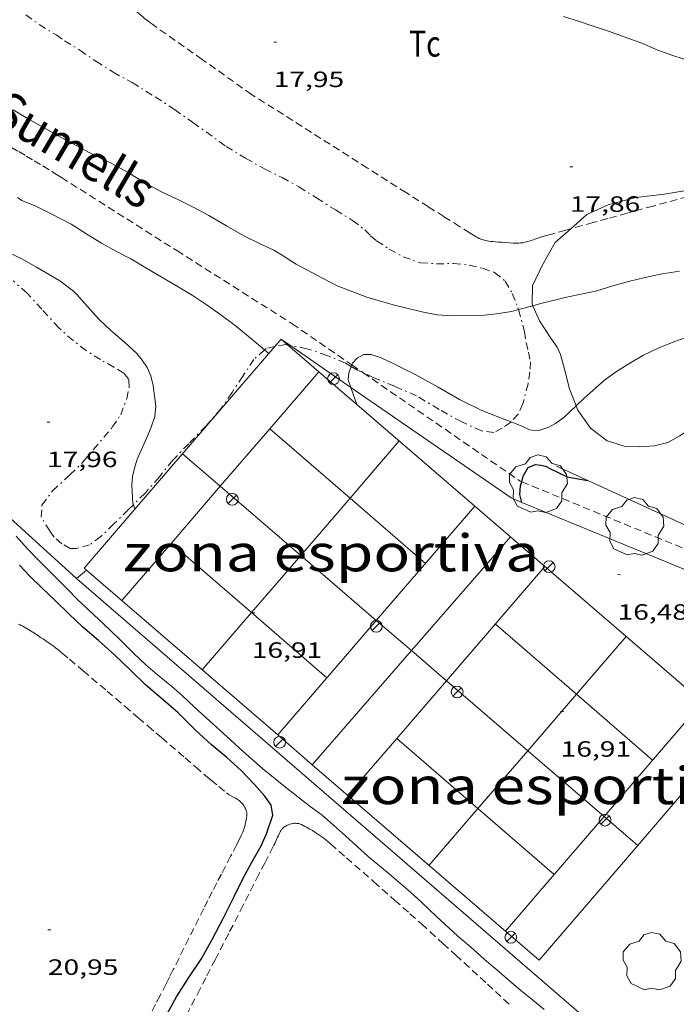
# Model space of a CAD drawing. Units: inches. Extents: x 455000 to 456005, y 4599499 to 4600002.
# Drawn here: x 455416 to 455460, y 4599620 to 4599687 of the extents above; entities that cross this region are included whole.
import ezdxf
from ezdxf.enums import TextEntityAlignment as Align

# ---------------------------------------------------------------- set-up
doc = ezdxf.new("R2010")
doc.units = ezdxf.units.IN
doc.header["$MEASUREMENT"] = 0
for name, pattern in [('DGN Style 1', [6.398702759999999, 0.01064676, -6.388055999999999]), ('TRAZO_Y_PUNTO', [1, 0.5, -0.25, 0, -0.25]), ('TRAZOS', [0.75, 0.5, -0.25])]:
    doc.linetypes.add(name, pattern=pattern)
for name, color, linetype, lineweight in [('ARBRE', 7, 'Continuous', 0), ('BARDISSA i BROLLA', 7, 'Continuous', 0), ('BOSC', 7, 'Continuous', 0), ('CAMP DE ESPORTS', 7, 'Continuous', 0), ('CORBA DE NIVELL', 7, 'Continuous', 0), ('CORBA MESTRA', 7, 'Continuous', 0), ('COTA ALTIMETRICA', 7, 'Continuous', 0), ('FANAL', 7, 'Continuous', 0), ('MUR', 7, 'Continuous', 0), ('PARCEL-LA DE CONREU', 7, 'Continuous', 0), ('TEXT DE RIERA I TORRENT', 7, 'Continuous', 0), ('TORRENT-RIERA', 7, 'Continuous', 0)]:
    doc.layers.add(name, color=color, linetype=linetype, lineweight=lineweight)
doc.styles.add('Style-Arial', font='ARIAL.TTF')
doc.linetypes.add('bosc', pattern='A,-2.235,[9,dgnlstyle-mataro.shx,S=0.035752,R=0,X=0,Y=0],-2.235', length=4.47)

# ---------------------------------------------------------------- blocks, each defined once
blk = doc.blocks.new('FANAL')
at = {"color": 0, "linetype": 'ByBlock', "lineweight": -2}
blk.add_line((0.283, 0.283), (-0.283, -0.283), dxfattribs=at)
blk.add_circle((0.0002620689868927002, 0.0006722288131713868), 0.40000000060146, dxfattribs=at)
blk = doc.blocks.new('ARBRE')
at = {"color": 0, "linetype": 'ByBlock', "lineweight": -2, "flags": 128}
blk.add_lwpolyline([(-0.507, -1.872), (-1.415, -1.448), (-1.697, -0.9400000000000001), (-1.675, -0.342), (-1.951, 0.138), (-1.943, 0.686), (-1.511, 1.208), (-0.871, 1.406), (-0.543, 1.846), (-0.027, 2.012), (0.541, 1.882), (0.933, 1.428), (1.495, 1.262), (1.921, 0.6940000000000001), (1.969, 0.068), (1.593, -0.562), (1.593, -1.098), (1.229, -1.618), (0.505, -1.886), (-0.049, -1.762), (-0.507, -1.872)], dxfattribs=at)
blk = doc.blocks.new('COTA')
at = {"color": 0, "linetype": 'ByBlock', "lineweight": -2}
blk.add_line((0, 0), (0.2, 0), dxfattribs=at)

msp = doc.modelspace()

# ---------------------------------------------------------------- linework, layer by layer
at = {"layer": 'BARDISSA i BROLLA', "color": 3, "linetype": 'TRAZO_Y_PUNTO', "lineweight": 0}
for points in [[(455416.1240724908, 4599687.417339316, 18.5520287630208), (455417.0250688875, 4599686.758331458, 18.4880286637952), (455418.1640652966, 4599686.05232172, 18.4880286637952), (455418.7280632345, 4599685.665316841, 18.4160285521664), (455419.7810600187, 4599685.02630786, 18.280028341312), (455420.8660559798, 4599684.27229846, 18.1680281676672), (455422.023052212, 4599683.539288545, 18.0960280560384), (455423.3110488217, 4599682.829277671, 18.0960280560384), (455424.876043926, 4599681.864264299, 18.0240279444096), (455426.1830394119, 4599681.002253046, 17.91202777076481), (455427.4320347927, 4599680.13824223, 17.8080276095232), (455429.6730259449, 4599678.514222709, 17.7680275475072), (455430.9960219108, 4599677.712211426, 17.7680275475072), (455432.2760183943, 4599676.987200591, 17.7680275475072), (455433.4720158554, 4599676.408190619, 17.7840275723136), (455434.6070128272, 4599675.777181028, 17.7840275723136), (455435.8010089423, 4599675.021170797, 17.7760275599104), (455437.0820047672, 4599674.209159818, 17.7760275599104), (455438.2320011782, 4599673.501149994, 17.7680275475072), (455439.0729976108, 4599672.859142617, 17.76002753510401), (455439.4609951621, 4599672.457139051, 17.7520275227008), (455439.8659931952, 4599672.115135448, 17.7520275227008), (455440.7179903733, 4599671.569128137, 17.7520275227008), (455441.6529878242, 4599671.042120225, 17.7520275227008), (455442.8279865502, 4599670.634110677, 17.7440275102976), (455443.9119876921, 4599670.563102342, 17.7120274606848), (455445.076989688, 4599670.588093542, 17.680027411072), (455446.137990521, 4599670.481085326, 17.6480273614592), (455447.0419902761, 4599670.26407813, 17.5520272126208), (455447.8539894029, 4599669.983071532, 17.4880271133952), (455448.5729861169, 4599669.403065179, 17.44002703897601), (455449.0489804206, 4599668.555060253, 17.2560267537024), (455449.4309736984, 4599667.591055858, 17.0640264560256), (455449.4643049089, 4599667.469744788, 17.03863054676368)], [(455421.9728698059, 4599659.509251667, 17.86402769634561), (455422.5418771146, 4599660.356248663, 17.88802773355521), (455422.949885919, 4599661.433247237, 17.94402782037761), (455423.112891923, 4599662.191247175, 17.9760278699904), (455423.0848961059, 4599662.748248251, 18.0080279196032), (455422.7438987336, 4599663.164251485, 18.01602793200641), (455422.0869008184, 4599663.573257104, 18.0000279072), (455421.171903277, 4599664.084264839, 17.9920278947968), (455420.2059064305, 4599664.697273118, 17.9920278947968), (455419.3249101634, 4599665.369280845, 18.0000279072), (455418.3509151863, 4599666.23028957, 18.0080279196032), (455417.2059229638, 4599667.489300209, 18.040027969216), (455416.1999297656, 4599668.591309551, 18.1040280684416), (455415.2639345362, 4599669.411317924, 18.14402813045761)], [(455449.4643049089, 4599667.469744788, 17.03863054676368), (455449.8719622042, 4599665.986050025, 16.72802593509121), (455449.9769567749, 4599665.249048086, 16.520025612608), (455450.1499521036, 4599664.598045764, 16.3360253273344), (455450.2759473367, 4599663.944043793, 16.27202522810881), (455450.2399420531, 4599663.255042998, 16.240025178496), (455450.1169358, 4599662.456042692, 16.240025178496), (455449.7659248685, 4599661.087043233, 16.240025178496), (455449.4379191321, 4599660.398044653, 16.240025178496), (455448.9632502961, 4599659.874699814, 16.240025178496)], [(455432.2748523655, 4599664.747359505, 17.03222723848887), (455431.5599195188, 4599664.102186047, 17.0880264932352), (455430.8159098142, 4599662.975189945, 17.21602669168641), (455430.0759002903, 4599661.871193847, 17.3120268405248), (455429.341890806, 4599660.771197711, 17.44002703897601), (455428.3118802559, 4599659.591203697, 17.5040271382016), (455427.1478693765, 4599658.395210675, 17.49602712579841), (455426.0678592951, 4599657.287217152, 17.5280271754112), (455425.152849166, 4599656.139222315, 17.72802748549121), (455424.1928394603, 4599655.056227921, 17.9360278079744), (455423.3970170814, 4599654.266026854, 17.99772987116859)], [(455432.9799863869, 4599664.965231034, 16.96675006426542), (455432.3799264049, 4599664.842180972, 17.0240263940096), (455432.2748523655, 4599664.747359505, 17.03222723848887)], [(455433.8384616305, 4599665.093169215, 16.88546900328843), (455433.7209305705, 4599665.117171223, 16.8960261955584), (455432.9799863869, 4599664.965231034, 16.96675006426542)], [(455433.9851306945, 4599665.063216689, 16.87229449852708), (455433.8384616305, 4599665.093169215, 16.88546900328843)], [(455438.15232431, 4599663.616565159, 16.6160257614464), (455437.7539272022, 4599663.849138657, 16.6160257614464), (455436.5059291598, 4599664.362148922, 16.72802593509121), (455435.1459305718, 4599664.826159961, 16.7680259971072), (455433.9851306945, 4599665.063216689, 16.87229449852708)], [(455438.9391158868, 4599663.20620995, 16.61036709441578), (455438.5299249681, 4599663.396132067, 16.6160257614464), (455438.15232431, 4599663.616565159, 16.6160257614464)], [(455448.9632502961, 4599659.874699814, 16.240025178496), (455448.9309141046, 4599659.839047634, 16.240025178496), (455448.3679102347, 4599659.444051294, 16.2960252653184), (455447.8039071067, 4599659.147055113, 16.320025302528), (455446.9739066698, 4599659.259061584, 16.320025302528), (455445.6219091718, 4599659.865072781, 16.34402533973761), (455444.0949132917, 4599660.720085694, 16.440025488576), (455442.5719178048, 4599661.626098653, 16.59202572423681), (455441.0899204542, 4599662.27811091, 16.60002573664), (455439.6869226874, 4599662.859122455, 16.60002573664), (455438.9391158868, 4599663.20620995, 16.61036709441578)], [(455423.3970170814, 4599654.266026854, 17.99772987116859), (455423.0578291495, 4599653.929234784, 18.0240279444096), (455422.082820316, 4599652.964240687, 18.08002803123201), (455421.196812455, 4599652.109246083, 18.11202808084481), (455420.4378070216, 4599651.548250972, 18.1920282048768), (455419.579803878, 4599651.309257112, 18.21602824208641), (455419.124803127, 4599651.303260555, 18.21602824208641), (455418.5558047032, 4599651.627265374, 18.1680281676672), (455418.0468072147, 4599652.062269911, 18.14402813045761), (455417.736809974, 4599652.489272925, 18.14402813045761), (455417.1658161299, 4599653.417278697, 18.14402813045761), (455417.2118223775, 4599654.23127961, 18.1280281056512), (455417.9278308474, 4599655.201275681, 18.0720280188288), (455419.1068408623, 4599656.280268407, 18.0560279940224), (455419.9718488046, 4599657.150263193, 18.0560279940224), (455421.9728698059, 4599659.509251667, 17.86402769634561)]]:
    msp.add_polyline3d(points, dxfattribs=at)
at = {"layer": 'BOSC', "color": 3, "linetype": 'bosc', "lineweight": 20}
for points in [[(455453.0143947771, 4599672.941165877, 22.2093206879723), (455454.0990288358, 4599673.904030228, 22.120034294848), (455455.5810363384, 4599674.590020048, 22.07203422042881), (455457.4040427005, 4599675.056006937, 22.05603419562241), (455459.3380473758, 4599675.276992606, 22.05603419562241), (455461.2220527474, 4599675.599978812, 22.05603419562241), (455463.0840584188, 4599675.966965253, 22.05603419562241), (455464.8480643709, 4599676.390952526, 22.05603419562241), (455466.810072504, 4599677.06193868, 22.05603419562241), (455468.8570814365, 4599677.820924324, 22.05603419562241), (455470.6010879948, 4599678.328911879, 22.0960342576384), (455472.4830937959, 4599678.708898189, 22.2160344436864), (455473.4423503504, 4599678.800507782, 22.27771708996762)], [(455450.4453658982, 4599667.730668223, 22.86206447701673), (455450.3859772657, 4599667.866049039, 22.8480354235392), (455450.4159865158, 4599669.079050693, 22.63203508865281), (455451.0979983854, 4599670.504047727, 22.46403482818561), (455451.9610111198, 4599672.006043507, 22.2960345677184), (455453.0143947771, 4599672.941165877, 22.2093206879723)], [(455453.3729001493, 4599660.968021464, 23.12206937448702), (455452.9149374898, 4599662.107020922, 23.160035907264), (455452.5819471409, 4599663.447025526, 23.120035845248), (455452.3199542312, 4599664.435029046, 23.00003565920001), (455452.0889575378, 4599664.918031548, 22.95203558478081), (455451.6629614982, 4599665.527035723, 22.9680356095872), (455450.8939692668, 4599666.708043389, 22.9680356095872), (455450.4453658982, 4599667.730668223, 22.86206447701673)], [(455467.7670457859, 4599663.474764844, 21.83458366524881), (455467.4059700325, 4599663.43491303, 21.840033860736), (455466.4039656793, 4599663.065920061, 21.8720339103488), (455465.4869601223, 4599662.520926173, 21.8960339475584), (455464.0519502721, 4599661.515935503, 21.9040339599616), (455462.9639428036, 4599660.753942576, 21.9040339599616), (455461.3969317547, 4599659.617952705, 21.9040339599616), (455460.3999249129, 4599658.919959188, 21.9360340095744), (455459.5869202988, 4599658.477964671, 22.10403427004161), (455458.6689171835, 4599658.254971291, 22.360034666944), (455457.6789150567, 4599658.176978682, 22.5520349646208), (455456.6319138737, 4599658.234986715, 22.70403520028161), (455455.4609148048, 4599658.596996162, 22.7760353119104), (455454.3429195741, 4599659.454005973, 22.960035597184), (455453.4939274614, 4599660.667014296, 23.11203583284481), (455453.3729001493, 4599660.968021464, 23.12206937448702)]]:
    msp.add_polyline3d(points, dxfattribs=at)
at = {"layer": 'CAMP DE ESPORTS', "color": 7, "linetype": 'Continuous', "lineweight": 0}
for points, elevation in [([(455432.6297572098, 4599659.397081501), (455435.9629033635, 4599663.263132066)], 16.94129117149199), ([(455432.6297572098, 4599659.397081501), (455432.6388855684, 4599659.407170586), (455438.0651027257, 4599654.711145426)], 16.94202626687787), ([(455429.2858320018, 4599655.518528522), (455432.6297572098, 4599659.397081501)], 16.92650847622954), ([(455432.6198853797, 4599659.386170696), (455432.6297572098, 4599659.397081501)], 16.94202626687752), ([(455425.9528347586, 4599651.652650676), (455429.2858320018, 4599655.518528522)], 16.91177409089125), ([(455434.7258439297, 4599650.838004927), (455438.0651027257, 4599654.711145426)], 16.87802190932396), ([(455439.8417790395, 4599646.436313293), (455446.5135016271, 4599654.174632973)], 16.92153278058577), ([(455422.6167818329, 4599647.783228602), (455425.9528347586, 4599651.652650676)], 16.89702619710988), ([(455425.9488163246, 4599651.648209316), (455425.9528347586, 4599651.652650676)], 16.91202622036508), ([(455425.9528347586, 4599651.652650676), (455425.9678165134, 4599651.669209206), (455431.3938757731, 4599646.973320697)], 16.91202622036517), ([(455431.3938757731, 4599646.973320697), (455434.7258439297, 4599650.838004927)], 16.8635417315685), ([(455428.0537547225, 4599643.099180086), (455431.3938757731, 4599646.973320697)], 16.84902612269616), ([(455433.1668729774, 4599638.694301203), (455439.8417790395, 4599646.436313293)], 16.89202682480352), ([(455447.905808976, 4599646.193034262), (455453.3949145694, 4599641.442922665)], 16.91202622039418), ([(455441.2348082223, 4599638.456013776), (455444.5916651502, 4599642.349566001)], 16.88270353360842), ([(455450.0945759644, 4599637.614924928), (455453.3949145694, 4599641.442922665)], 16.84655528375826), ([(455455.2613235425, 4599633.169514832), (455461.9254221425, 4599640.898492404)], 16.80056628257968), ([(455433.1667292263, 4599638.69413447), (455433.1668729774, 4599638.694301203)], 16.89202618936179), ([(455437.9147055619, 4599634.605092102), (455441.2348082223, 4599638.456013776)], 16.86802615214401), ([(455441.2347399284, 4599638.456072882), (455441.2348082223, 4599638.456013776)], 16.88302617541922), ([(455441.2348082223, 4599638.456013776), (455446.7239267137, 4599633.70537526)], 16.88302555298697), ([(455446.7239267137, 4599633.70537526), (455450.0945759644, 4599637.614924928)], 16.83215956096191), ([(455443.4146781393, 4599629.867043026), (455446.7239267137, 4599633.70537526)], 16.81802607462123), ([(455446.7239267137, 4599633.70537526), (455451.8775793315, 4599629.24507063)], 16.83299755428841), ([(455451.8775793315, 4599629.24507063), (455455.2613235425, 4599633.169514832)], 16.7856086777528), ([(455448.5786523967, 4599625.418996944), (455451.8775793315, 4599629.24507063)], 16.7710260017684)]:
    msp.add_lwpolyline(points, dxfattribs=dict(at, elevation=elevation))
at = {"layer": 'CAMP DE ESPORTS', "color": 7, "linetype": 'Continuous', "lineweight": 0, "flags": 128}
for points, elevation in [([(455435.9629033635, 4599663.263132066), (455435.9629199793, 4599663.263151338)], 16.95602621512798), ([(455438.0651027257, 4599654.711145426), (455441.3998928691, 4599658.579102824)], 16.89253377098178), ([(455438.0651027257, 4599654.711145426), (455443.1678327546, 4599650.29507657)], 16.93893409129359), ([(455446.5135016271, 4599654.174632973), (455446.5138673817, 4599654.1750572)], 16.95102466404189), ([(455444.5916651502, 4599642.349566001), (455451.2608437085, 4599650.085014837)], 16.89754339691758), ([(455431.3938757731, 4599646.973320697), (455436.4967636996, 4599642.557115192)], 16.90944948236137), ([(455453.3949145694, 4599641.442922665), (455456.7608162857, 4599645.346965762)], 16.86065071646554), ([(455453.3949145694, 4599641.442922665), (455458.5487555955, 4599636.982939227)], 16.8625140906374), ([(455451.8775793315, 4599629.24507063), (455451.8776865404, 4599629.244977844)], 16.78602700212212)]:
    msp.add_lwpolyline(points, dxfattribs=dict(at, elevation=elevation))
at = {"layer": 'CORBA DE NIVELL', "color": 30, "linetype": 'Continuous', "lineweight": 0}
for points, elevation in [([(455461.1021183378, 4599684.268993163), (455459.9851194514, 4599684.644002219), (455458.8931207023, 4599685.032011107), (455457.8221225018, 4599685.48801994), (455456.6881238698, 4599685.900029182), (455455.559125162, 4599686.30103837), (455454.5311261783, 4599686.645046704), (455453.5191271664, 4599686.982054905), (455452.5061281074, 4599687.313063104)], 18.0000279072), ([(455415.270022303, 4599680.977335812), (455416.2400194365, 4599680.401327558), (455417.3150164823, 4599679.792318457), (455418.4660132665, 4599679.133308702), (455419.573010491, 4599678.541299385), (455420.7090077224, 4599677.94428984), (455421.8550052881, 4599677.389280284), (455422.9980023938, 4599676.774270657), (455424.1219987342, 4599676.062261026), (455425.247995897, 4599675.458251545), (455426.3689937426, 4599674.945242245), (455427.437991333, 4599674.409233302), (455428.5139886383, 4599673.834224247), (455429.6939852475, 4599673.146214227), (455430.8849819724, 4599672.471204143), (455431.9909795292, 4599671.923194902), (455432.9039777124, 4599671.497187315), (455433.648975453, 4599671.047180964), (455433.9409742744, 4599670.832178415), (455434.4279728291, 4599670.54217427), (455436.2029684563, 4599669.603159346), (455437.1899660788, 4599669.088151059), (455439.19596321, 4599668.300134617), (455440.9959621082, 4599667.787120164), (455442.9309614965, 4599667.311104744), (455443.9549616728, 4599667.125096686), (455444.9959627404, 4599667.053088676), (455446.9629659038, 4599667.068073775), (455447.9829683502, 4599667.182066211), (455448.9879711298, 4599667.343058837), (455449.4643049089, 4599667.469744788)], 17.0000263568), ([(455432.2748523655, 4599664.747359505), (455431.4409295472, 4599665.448189037), (455430.2899349481, 4599666.395199238), (455429.31993893, 4599667.118207719), (455428.3379427037, 4599667.816216252), (455427.387945973, 4599668.44122443), (455426.3239491871, 4599669.082233496), (455425.2829521256, 4599669.682242325), (455424.2419551325, 4599670.291251167), (455423.2269582024, 4599670.903259818), (455422.2079606213, 4599671.430268367), (455421.2339631629, 4599671.964276586), (455420.2499662659, 4599672.574284996), (455419.1839696587, 4599673.239294115), (455417.8259729026, 4599673.944305513), (455416.7879751857, 4599674.457314184), (455415.839976789, 4599674.862322005), (455415.5519777765, 4599675.051324484)], 17.0000263568), ([(455420.2969291672, 4599667.675277045), (455421.0549239234, 4599666.829269982), (455421.8629192806, 4599666.052262646), (455422.7979147284, 4599665.261254326), (455423.6259102608, 4599664.503246868), (455423.9959074656, 4599664.059243372), (455424.3399041596, 4599663.553239978), (455424.5829002645, 4599662.99023726), (455424.7318955485, 4599662.338235119), (455424.9118852581, 4599660.945231594), (455424.8458798369, 4599660.244231008), (455424.6118740111, 4599659.524231667), (455424.3008681721, 4599658.818232933), (455423.6598560247, 4599657.348235518), (455423.4678511897, 4599656.750236047), (455423.3388466723, 4599656.181236144), (455423.2908420453, 4599655.581235577), (455423.3728327184, 4599654.335233024), (455423.3970170814, 4599654.266026854)], 18.0000279072), ([(455449.4643049089, 4599667.469744788), (455450.4453658982, 4599667.730668223)], 17.0000263568), ([(455453.3729001493, 4599660.968021464), (455453.905934193, 4599661.470012415), (455455.2839456849, 4599662.703003871), (455456.1049512902, 4599663.273998527), (455456.993957054, 4599663.851992678), (455457.9349625496, 4599664.383986362), (455458.9269677295, 4599664.86397958), (455459.9769726352, 4599665.295972283), (455461.1309774821, 4599665.698964152)], 16.0000248064), ([(455432.5749240743, 4599664.495178955), (455432.2748523655, 4599664.747359505)], 17.0000263568), ([(455438.1925656138, 4599663.721289129), (455438.2359278357, 4599663.834134977), (455438.5689311973, 4599664.209133032), (455438.9909335739, 4599664.436130182), (455439.5069342904, 4599664.42512625), (455440.1729336081, 4599664.199120846), (455440.9889320127, 4599663.82211407), (455442.5099285285, 4599663.052101335), (455444.0259245508, 4599662.218088539), (455445.4809205697, 4599661.396076225), (455446.9969172293, 4599660.64606356), (455448.5389150296, 4599660.041050922), (455448.9632502961, 4599659.874699814)], 16.0000248064), ([(455438.1263913345, 4599662.205961594), (455437.9499189018, 4599662.715135412), (455437.9919226393, 4599663.199135843), (455438.15232431, 4599663.616565159)], 16.0000248064), ([(455438.15232431, 4599663.616565159), (455438.1925656138, 4599663.721289129)], 16.0000248064), ([(455438.5248866637, 4599661.056187747), (455438.1263913345, 4599662.205961594)], 16.0000248064), ([(455438.5249072055, 4599661.056128478), (455438.5248866637, 4599661.056187747)], 16.0000248064), ([(455448.9632502961, 4599659.874699814), (455449.8169132096, 4599659.540040448), (455450.209912309, 4599659.341037157), (455450.5689124786, 4599659.290034354), (455450.9179132017, 4599659.314031743), (455451.5319156029, 4599659.505027381), (455451.9769182883, 4599659.768024412), (455452.5319222445, 4599660.176020834), (455453.3729001493, 4599660.968021464)], 16.0000248064), ([(455423.3970170814, 4599654.266026854), (455423.5027241713, 4599653.963534581)], 18.0000279072), ([(455451.214616132, 4599620.100968696), (455450.4196198693, 4599620.755975744), (455449.6356234492, 4599621.387982672), (455448.8496272459, 4599622.048989661), (455448.0036315112, 4599622.783997219), (455447.1676356705, 4599623.503004678), (455446.3906397164, 4599624.195011646), (455445.3456449175, 4599625.094020968), (455443.9266525889, 4599626.395033752), (455442.9336582196, 4599627.340042751), (455442.1576624569, 4599628.05704975), (455440.71166954, 4599629.286062627), (455439.2866762081, 4599630.456075254), (455437.7526844676, 4599631.858089067), (455436.9466887873, 4599632.59209632), (455436.171692586, 4599633.251103222), (455435.3736959241, 4599633.854110212), (455434.5276994989, 4599634.49811763), (455433.6917031346, 4599635.148124981), (455432.1737102428, 4599636.395138432), (455430.8417170626, 4599637.566150354), (455429.7407228826, 4599638.558160246), (455428.3177303809, 4599639.837173026), (455427.5137348326, 4599640.588180291), (455426.7337392229, 4599641.326187354), (455425.9777430738, 4599641.988194116), (455425.0247474235, 4599642.756202537), (455424.2447513359, 4599643.431209503), (455423.4357559316, 4599644.202216836), (455422.5967609208, 4599645.031224486), (455421.7967655457, 4599645.804231755), (455421.0517696565, 4599646.498238484), (455419.6177777827, 4599647.862251479), (455418.8977822508, 4599648.598258084), (455418.1807866326, 4599649.322264647), (455416.9387940397, 4599650.552275976), (455416.2437984252, 4599651.272282367), (455415.4608037972, 4599652.140289654)], 19.0000294576)]:
    msp.add_lwpolyline(points, dxfattribs=dict(at, elevation=elevation))
at = {"layer": 'CORBA DE NIVELL', "color": 30, "linetype": 'Continuous', "lineweight": 0, "flags": 128}
for points, elevation in [([(455403.9566833132, 4599685.229608594), (455403.9280366091, 4599685.180428385), (455403.8400288548, 4599684.176427496), (455403.9450235394, 4599683.454425581), (455404.188017793, 4599682.647422485), (455404.5550124209, 4599681.864418486), (455404.9820077185, 4599681.15741415), (455405.9369988574, 4599679.794404792), (455406.517993506, 4599678.970399106), (455407.1519880395, 4599678.120392976), (455408.2229790547, 4599676.717382675), (455409.2109720504, 4599675.592373434), (455410.6239645897, 4599674.320360742), (455411.5249608802, 4599673.647352861), (455412.8799560687, 4599672.736341168), (455413.3329536222, 4599672.321337087), (455414.6179492484, 4599671.482326036), (455415.8449467424, 4599670.901315826), (455416.8329440783, 4599670.348307472), (455418.4199393988, 4599669.407293972), (455419.3449355672, 4599668.713285877), (455419.5809342182, 4599668.487283736), (455420.2969291672, 4599667.675277045)], 18.0000279072), ([(455450.4453658982, 4599667.730668223), (455450.8979779456, 4599667.851045132), (455452.636983912, 4599668.282032605), (455454.7809907792, 4599668.749017062), (455455.8559949271, 4599669.076009411), (455456.9059988767, 4599669.382001919), (455458.051002693, 4599669.650993649), (455459.2010062514, 4599669.884985286), (455460.3780095481, 4599670.078976656)], 17.0000263568), ([(455423.5027241713, 4599653.963534581), (455423.5028300975, 4599653.963231461)], 18.0000279072)]:
    msp.add_lwpolyline(points, dxfattribs=dict(at, elevation=elevation))
at = {"layer": 'CORBA MESTRA', "color": 30, "linetype": 'Continuous', "lineweight": 30, "elevation": 15.000023256, "flags": 128}
msp.add_lwpolyline([(455449.6847533152, 4599655.822068197), (455449.7868877752, 4599656.194035488), (455450.1228928562, 4599656.795033872), (455450.6128950272, 4599656.981030443), (455450.9818953034, 4599656.942027582), (455451.3018952456, 4599656.86902504), (455451.6438944025, 4599656.688022165), (455452.7578921537, 4599656.1640129), (455454.0308923594, 4599655.93100288), (455454.160892394, 4599655.909001859)], dxfattribs=at)
at = {"layer": 'CORBA MESTRA', "color": 30, "linetype": 'Continuous', "lineweight": 30}
for points, elevation in [([(455449.6958710628, 4599654.428046523), (455449.5668780711, 4599654.960035245), (455449.6108826387, 4599655.55303583), (455449.6847533152, 4599655.822068197)], 15.000023256), ([(455449.6958742345, 4599654.428033441), (455449.6958710628, 4599654.428046523)], 15.000023256), ([(455425.5555723752, 4599619.577162572), (455426.3255841081, 4599620.966158884), (455427.1425953068, 4599622.275154714), (455427.9916060999, 4599623.524150209), (455428.7326173704, 4599624.858146654), (455429.5006296087, 4599626.314143084), (455430.2216415918, 4599627.746139833), (455430.8056517237, 4599628.962137287), (455431.4266611997, 4599630.084134316), (455432.0386704417, 4599631.177131366), (455432.4106772934, 4599632.004129826), (455432.832687561, 4599633.271128588), (455432.7266924651, 4599633.939130428), (455432.2996964316, 4599634.549134614), (455431.5957013797, 4599635.34514119), (455430.692707112, 4599636.285149499), (455429.7147121818, 4599637.153158266), (455428.6937171089, 4599638.011167343), (455427.6147231071, 4599639.022177096), (455426.4217301122, 4599640.189187958), (455425.2767358183, 4599641.175198174), (455424.2307409799, 4599642.069207496), (455423.197746928, 4599643.064216877), (455422.1307532407, 4599644.114226601), (455421.0347589089, 4599645.085236423), (455419.9747640488, 4599645.979245852), (455419.032769402, 4599646.877254391), (455418.1077748725, 4599647.78726282), (455417.2037800418, 4599648.653271022), (455416.3997847515, 4599649.438278339), (455415.6817893062, 4599650.185284946)], 20.000031008)]:
    msp.add_lwpolyline(points, dxfattribs=dict(at, elevation=elevation))
at = {"layer": 'MUR', "color": 1, "linetype": 'Continuous', "lineweight": 20, "flags": 128}
for points, elevation in [([(455429.2858320018, 4599655.518528522), (455426.7338635678, 4599657.714212765)], 20.35882304684138), ([(455442.2167158098, 4599644.392945055), (455448.9178553878, 4599652.103035752)], 20.25101872557694)]:
    msp.add_lwpolyline(points, dxfattribs=dict(at, elevation=elevation))
at = {"layer": 'MUR', "color": 1, "linetype": 'Continuous', "lineweight": 20, "extrusion": (0.08487830538465511, -0.03898095671137004, 0.9956285242443065), "elevation": -140622.5521042143, "flags": 128}
msp.add_lwpolyline([(4370004.791790213, 1499177.560800154), (4370004.791790213, 1499187.582067159)], dxfattribs=at)
at = {"layer": 'MUR', "color": 1, "linetype": 'Continuous', "lineweight": 20}
for points, elevation in [([(455434.7258439297, 4599650.838004927), (455429.2858320018, 4599655.518528522)], 20.31361293954956), ([(455439.8417790395, 4599646.436313293), (455434.7258439297, 4599650.838004927)], 20.27109612556559), ([(455442.2167158098, 4599644.392945055), (455439.8417790395, 4599646.436313293)], 20.25135882579086), ([(455435.5097244361, 4599636.676121491), (455442.2167158098, 4599644.392945055)], 20.28003141230954), ([(455444.5916651502, 4599642.349566001), (455442.2167158098, 4599644.392945055)], 20.23162142155138), ([(455450.0945759644, 4599637.614924928), (455444.5916651502, 4599642.349566001)], 20.18588858279589), ([(455455.2613235425, 4599633.169514832), (455450.0945759644, 4599637.614924928)], 20.14294948349792), ([(455435.5097175476, 4599636.676113565), (455435.5097244361, 4599636.676121491)], 20.28003144210743), ([(455457.5373294975, 4599631.211265528), (455455.2613235425, 4599633.169514832)], 20.12403436441664), ([(455457.537710233, 4599631.210937947), (455457.5373294975, 4599631.211265528)], 20.12403120025192)]:
    msp.add_lwpolyline(points, dxfattribs=dict(at, elevation=elevation))
for points in [[(455433.422991613, 4599665.451063505, 20.47979795316949), (455433.4089327121, 4599665.463174127, 20.48003175219201), (455432.9799863869, 4599664.965231034, 20.47360082944784)], [(455433.422991613, 4599665.451063505, 20.47975935337801), (455433.4199326533, 4599665.453174029, 20.48003175219201)], [(455433.9851306945, 4599665.063216689, 20.42970115227136), (455433.422991613, 4599665.451063505, 20.47975935337801)], [(455433.8384616305, 4599665.093169215, 20.47288870153612), (455433.422991613, 4599665.451063505, 20.47979795316949)], [(455432.9799863869, 4599664.965231034, 20.47360082944784), (455423.5027241713, 4599653.963534581, 20.33151419167235)], [(455435.9629033635, 4599663.263132066, 20.43755931097375), (455433.8384616305, 4599665.093169215, 20.47288870153612)], [(455438.1263913345, 4599662.205961594, 20.06092398523353), (455433.9851306945, 4599665.063216689, 20.42970115227136)], [(455438.5248866637, 4599661.056187747, 20.39495361969059), (455435.9629033635, 4599663.263132066, 20.43755931097375)], [(455449.6958710628, 4599654.428046523, 19.05974972686868), (455448.9618753879, 4599654.730039478, 19.0960296064384), (455438.1263913345, 4599662.205961594, 20.06092398523353)], [(455446.5135016271, 4599654.174632973, 20.26210323659483), (455438.5248866637, 4599661.056187747, 20.39495361969059)], [(455419.5537883363, 4599649.266254143, 20.40803164056321), (455413.7628191396, 4599654.50930621, 20.83203229793281), (455413.2975985135, 4599654.619884343, 21.03841750109375)], [(455461.9254221425, 4599640.898492404, 20.00580354583914), (455446.5135016271, 4599654.174632973, 20.26210323659483)], [(455509.0037683094, 4599628.60761745, 16.40341904294387), (455496.615796297, 4599634.568646644, 16.7760260095104), (455473.0778374931, 4599644.807841115, 17.9040277583616), (455449.6958710628, 4599654.428046523, 19.05974972686868)], [(455423.5027241713, 4599653.963534581, 20.33151419167235), (455420.0687945295, 4599649.977251337, 20.280031442112), (455420.2256535685, 4599649.842129783, 20.280031442112)], [(455420.2256535685, 4599649.842129783, 20.28005814292291), (455419.5537883363, 4599649.266254143, 20.40803164056321)], [(455420.2257937486, 4599649.842249935, 20.280031442112), (455420.2256535685, 4599649.842129783, 20.28005814292291)], [(455420.2256535685, 4599649.842129783, 20.280031442112), (455433.1668729774, 4599638.694301203, 20.280031442112)], [(455419.5537883363, 4599649.266254143, 20.40803164056321), (455464.318564412, 4599610.60685455, 19.82403073512961)], [(455433.1668729774, 4599638.694301203, 20.280031442112), (455435.5097244361, 4599636.676121491, 20.280031442112)], [(455435.5097244361, 4599636.676121491, 20.280031442112), (455450.8566410332, 4599623.455976615, 20.280031442112), (455457.5373294975, 4599631.211265528, 20.12378283329487)], [(455457.5373294975, 4599631.211265528, 20.12378283329487), (455460.8740675683, 4599635.084723765, 20.04574287014612)]]:
    msp.add_polyline3d(points, dxfattribs=at)
at = {"layer": 'PARCEL-LA DE CONREU', "color": 7, "linetype": 'TRAZOS', "lineweight": 0}
for points in [[(455431.4010552941, 4599682.029215047, 17.9280277955712), (455428.0580680254, 4599684.390244072, 17.9240277893696), (455424.7150807643, 4599686.7522731, 17.92002778316801), (455424.5240815228, 4599686.891274765, 17.92002778316801), (455424.3480822667, 4599687.025276308, 17.92002778316801), (455424.1850830005, 4599687.155277746, 17.9210277847184), (455424.0340836996, 4599687.278279083, 17.9220277862688), (455423.8950843794, 4599687.39628032, 17.92302778781921), (455423.6360856851, 4599687.621282633, 17.92602779247041), (455423.4120868553, 4599687.821284643, 17.92902779712161), (455422.6360910241, 4599688.529291629, 17.9430278188272), (455422.440092048, 4599688.704293388, 17.9470278250288), (455422.292092805, 4599688.834294713, 17.95002782968), (455422.0680939069, 4599689.025296709, 17.95502783743201), (455421.8400949723, 4599689.212298729, 17.960027845184), (455421.7050955521, 4599689.316299913, 17.96402785138561), (455421.5840960171, 4599689.402300965, 17.97002786068801), (455421.3670967809, 4599689.547302837, 17.9820278792928), (455421.038097887, 4599689.760305663, 18.0000279072), (455420.9224360442, 4599689.837885001, 18.00425945956607)], [(455453.0143947771, 4599672.941165877, 17.76915490812961), (455452.6670185804, 4599672.845039452, 17.7710275521584), (455451.5550145118, 4599672.536047409, 17.7840275723136), (455451.3490137372, 4599672.47604888, 17.7880275785152), (455450.9910123399, 4599672.365051424, 17.7960275909184), (455450.4560101978, 4599672.192055216, 17.8110276141744), (455450.1860091495, 4599672.109057135, 17.81802762502721), (455449.9150081451, 4599672.032059072, 17.82402763432961), (455449.8330078662, 4599672.012059662, 17.8260276374304), (455449.756007633, 4599671.997060224, 17.82702763898081), (455449.6830074363, 4599671.986060761, 17.8290276420816), (455449.6150072627, 4599671.977061263, 17.8310276451824), (455449.4860069868, 4599671.967062226, 17.8340276498336), (455449.3720067872, 4599671.964063087, 17.8370276544848), (455449.2720066322, 4599671.964063846, 17.8390276575856), (455449.0970064064, 4599671.970065182, 17.84202766223681), (455448.8340061428, 4599671.989067207, 17.8460276684384), (455448.5730058976, 4599672.010069221, 17.84802767153921), (455448.3210056359, 4599672.027071159, 17.84802767153921), (455448.0980053888, 4599672.04007287, 17.84802767153921), (455447.9020051835, 4599672.053074378, 17.84802767153921), (455447.7310050322, 4599672.068075699, 17.84802767153921), (455447.5830049317, 4599672.085076849, 17.84802767153921), (455447.4530048668, 4599672.103077862, 17.84802767153921), (455447.3420048464, 4599672.123078736, 17.84802767153921), (455447.2450048478, 4599672.143079503, 17.84802767153921), (455447.1610048769, 4599672.164080173, 17.84802767153921), (455447.0880049155, 4599672.184080758, 17.84802767153921), (455446.9630050252, 4599672.224081768, 17.84802767153921), (455446.8720051496, 4599672.259082513, 17.84802767153921), (455446.8040052642, 4599672.288083075, 17.84802767153921), (455446.704005481, 4599672.337083908, 17.84802767153921), (455446.607005748, 4599672.39208473, 17.84802767153921), (455446.1960070305, 4599672.645088241, 17.84802767153921), (455445.4820092999, 4599673.090094348, 17.8470276699888), (455444.4200127447, 4599673.761103447, 17.8460276684384), (455443.3600162152, 4599674.435112534, 17.84802767153921), (455441.8650210981, 4599675.384125349, 17.8540276808416), (455439.2490296452, 4599677.045147774, 17.870027705648), (455431.4010552941, 4599682.029215047, 17.9280277955712)], [(455473.4423503504, 4599678.800507782, 17.98458955625641), (455473.4240959073, 4599678.794891182, 17.98402788239361), (455472.0320905396, 4599678.371901088, 17.9560278389824), (455470.8150858454, 4599678.001909749, 17.9340278048736), (455469.7490817572, 4599677.680917339, 17.9160277769664), (455467.8840746243, 4599677.121930623, 17.8870277320048), (455466.4840693126, 4599676.707940605, 17.8690277040976), (455465.4330653537, 4599676.400948102, 17.85602768394241), (455464.6450624021, 4599676.172953728, 17.8470276699888), (455463.4600579926, 4599675.833962194, 17.835027651384), (455462.2740536197, 4599675.499970675, 17.82402763432961), (455460.9350487136, 4599675.126980256, 17.8110276141744), (455458.5890401597, 4599674.478997052, 17.78702757696481), (455456.8300337526, 4599673.994009647, 17.77202755370881), (455455.5110289534, 4599673.63101909, 17.76602754440641), (455454.5220253487, 4599673.358026172, 17.7640275413056), (455453.7800226429, 4599673.153031485, 17.765027542856), (455453.0143947771, 4599672.941165877, 17.76915490812961)], [(455415.6257588617, 4599646.184279167, 20.91203242196481), (455415.7297586891, 4599646.140278311, 20.915032426616), (455415.8067585277, 4599646.103277668, 20.9160324281664), (455415.9187582461, 4599646.043276725, 20.91903243281761), (455416.0257579263, 4599645.979275814, 20.92003243436801), (455416.3597568584, 4599645.770272956, 20.9220324374688), (455416.6507559362, 4599645.589270468, 20.9240324405696), (455416.903755122, 4599645.430268302, 20.92603244367041), (455417.1237544008, 4599645.290266415, 20.9270324452208), (455417.3137537546, 4599645.166264781, 20.9280324467712), (455417.4787531834, 4599645.05726336, 20.92903244832161), (455417.7647521396, 4599644.861260886, 20.930032449872), (455417.975751321, 4599644.710259052, 20.93203245297281), (455418.1327506843, 4599644.594257681, 20.9330324545232), (455418.3637496842, 4599644.41525565, 20.93403245607361), (455418.4767491537, 4599644.322254648, 20.935032457624), (455418.5897486157, 4599644.228253645, 20.9360324591744), (455419.0817462069, 4599643.810249264, 20.9410324669264), (455420.0037416877, 4599643.026241053, 20.9560324901824), (455421.6157337844, 4599641.655226695, 20.99003254289601), (455422.8247278436, 4599640.625215926, 21.01603258320641), (455423.7307233831, 4599639.852207853, 21.03103260646241), (455424.4097200427, 4599639.273201804, 21.0380326173152), (455424.9187175236, 4599638.837197266, 21.04003262041601), (455425.2997156408, 4599638.51119387, 21.03903261886561), (455425.8717128097, 4599638.02118877, 21.03403261111361), (455426.443709971, 4599637.530183668, 21.0240325956096), (455426.9107076525, 4599637.129179504, 21.0120325770048), (455427.6097041685, 4599636.527173267, 20.99003254289601), (455428.3097006936, 4599635.926167023, 20.9680325087872), (455428.6566990008, 4599635.632163934, 20.95803249328321), (455429.1816965218, 4599635.198159278, 20.94303247002721), (455429.7076940595, 4599634.766154618, 20.9280324467712), (455429.766693802, 4599634.720154098, 20.9270324452208), (455429.8236935868, 4599634.680153605, 20.92603244367041), (455429.8786934141, 4599634.646153133, 20.92503244212), (455429.9826931125, 4599634.585152251, 20.92503244212)], [(455429.9826931125, 4599634.585152251, 20.92503244212), (455430.1686926649, 4599634.488150689, 20.9270324452208), (455430.3106923084, 4599634.412149494, 20.92903244832161), (455430.4166919947, 4599634.349148591, 20.930032449872), (455430.494691721, 4599634.297147918, 20.930032449872), (455430.5526914847, 4599634.254147412, 20.930032449872), (455430.5956912857, 4599634.219147031, 20.930032449872), (455430.6596909525, 4599634.162146457, 20.92903244832161), (455430.7216905706, 4599634.099145889, 20.9280324467712), (455430.7686902413, 4599634.04614545, 20.9270324452208), (455430.8096899256, 4599633.996145062, 20.92503244212), (455430.8456896172, 4599633.948144714, 20.92303243901921), (455430.8776893177, 4599633.902144401, 20.9210324359184), (455430.9056890348, 4599633.85914412, 20.91903243281761), (455430.9516884841, 4599633.777143645, 20.915032426616), (455430.9866879844, 4599633.704143266, 20.9110324204144), (455431.0126875315, 4599633.639142969, 20.9070324142128), (455431.0316871285, 4599633.582142736, 20.90403240956161), (455431.0456867784, 4599633.533142554, 20.9020324064608), (455431.0566864616, 4599633.489142401, 20.90003240336001), (455431.0696858976, 4599633.412142184, 20.8960323971584), (455431.0746854652, 4599633.354142056, 20.89403239405761), (455431.0766851421, 4599633.311141974, 20.8920323909568), (455431.0756846473, 4599633.24614188, 20.890032387856), (455431.0706841539, 4599633.182141819, 20.88803238475521), (455431.0586834524, 4599633.092141771, 20.8860323816544), (455431.030682104, 4599632.920141717, 20.88203237545281), (455431.0006809118, 4599632.769141709, 20.8790323708016), (455430.9706798636, 4599632.637141733, 20.87703236770081), (455430.9396789355, 4599632.521141789, 20.8750323646), (455430.9106781242, 4599632.420141852, 20.87303236149921), (455430.8536767004, 4599632.244142012, 20.870032356848), (455430.8066756412, 4599632.114142166, 20.86803235374721), (455430.7676748447, 4599632.017142313, 20.86703235219681), (455430.7056736711, 4599631.875142562, 20.86503234909601), (455430.637672511, 4599631.736142864, 20.8640323475456), (455430.4006686534, 4599631.276143949, 20.8610323428944), (455429.9836619293, 4599630.475145871, 20.85603233514241), (455429.3576518763, 4599629.278148765, 20.8480323227392), (455429.0456468477, 4599628.679150203, 20.8440323165376), (455428.7356418146, 4599628.079151625, 20.840032310336), (455428.4376369139, 4599627.494152979, 20.83603230413441), (455428.1596323097, 4599626.944154235, 20.8310322963824), (455426.101597737, 4599622.808163439, 20.78603222661441), (455425.8415934187, 4599622.292164612, 20.7820322204128), (455425.6125896493, 4599621.842165652, 20.7790322157616), (455425.2075830576, 4599621.056167507, 20.77503220956001), (455424.8995781262, 4599620.469168933, 20.77503220956001), (455424.6655744325, 4599620.030170028, 20.77503220956001)], [(455426.9885758109, 4599619.737151948, 19.38403005295361), (455427.7305876901, 4599621.15114851, 19.38303005140321), (455428.3755980911, 4599622.390145537, 19.38303005140321), (455428.9376072023, 4599623.476142957, 19.38403005295361), (455429.9156231501, 4599625.378138484, 19.3890300607056), (455430.6466351184, 4599626.806135152, 19.395030070008), (455431.7416530686, 4599628.948130163, 19.410030093264), (455432.2896620445, 4599630.019127666, 19.42003010876801), (455432.8386710143, 4599631.08912516, 19.4320301273728), (455432.9076721759, 4599631.228124851, 19.43503013202401), (455432.9656731991, 4599631.351124602, 19.44003013977601), (455433.1616767732, 4599631.782123784, 19.4620301738848), (455433.2126776641, 4599631.889123562, 19.4680301831872), (455433.293679019, 4599632.051123199, 19.47503019404001), (455433.3366796926, 4599632.131122996, 19.47803019869121), (455433.3816803694, 4599632.211122778, 19.480030201792), (455433.4066807116, 4599632.251122652, 19.48103020334241), (455433.4326810326, 4599632.288122512, 19.4820302048928), (455433.460681334, 4599632.322122352, 19.4820302048928), (455433.4896816295, 4599632.355122183, 19.4830302064432), (455433.5196819035, 4599632.385122002, 19.48403020799361), (455433.582682411, 4599632.439121608, 19.485030209544), (455433.6456828652, 4599632.486121202, 19.48603021109441), (455433.7096832755, 4599632.527120781, 19.48703021264481), (455433.7716836297, 4599632.561120363, 19.4880302141952), (455433.8326839443, 4599632.590119945, 19.4890302157456), (455433.8906842239, 4599632.615119543, 19.4890302157456), (455433.9466844625, 4599632.635119149, 19.49003021729601)], [(455433.9466844625, 4599632.635119149, 19.49003021729601), (455434.0006846752, 4599632.652118767, 19.4910302188464), (455434.1016850366, 4599632.679118042, 19.4920302203968), (455434.1916852976, 4599632.695117383, 19.4920302203968), (455434.2696854868, 4599632.704116806, 19.4930302219472), (455434.3376856226, 4599632.708116297, 19.4940302234976), (455434.3966857216, 4599632.70911585, 19.4940302234976), (455434.4476857855, 4599632.70711546, 19.4940302234976), (455434.5346858521, 4599632.698114786, 19.495030225048), (455434.5966858571, 4599632.686114297, 19.495030225048), (455434.642685845, 4599632.675113931, 19.495030225048), (455434.7076857864, 4599632.654113404, 19.49603022659841), (455434.7696856777, 4599632.627112892, 19.49603022659841), (455434.896685389, 4599632.56311183, 19.49603022659841), (455435.015685103, 4599632.50111083, 19.4970302281488), (455435.1276848214, 4599632.441109888, 19.4970302281488), (455435.3386842457, 4599632.322108103, 19.4980302296992), (455435.5236836979, 4599632.212106528, 19.49903023124961), (455435.6836831947, 4599632.113105161, 19.49903023124961), (455435.8226827198, 4599632.022103965, 19.5000302328), (455435.9446822943, 4599631.941102914, 19.5000302328), (455436.153681503, 4599631.7941011, 19.5000302328), (455436.3076808768, 4599631.680099755, 19.49903023124961), (455436.4216803858, 4599631.592098753, 19.49903023124961), (455436.5886796204, 4599631.457097277, 19.4980302296992), (455436.7506788244, 4599631.319095833, 19.49603022659841), (455437.8196733723, 4599630.38208627, 19.4820302048928), (455439.6856638445, 4599628.745069573, 19.45803016768321), (455441.0786566791, 4599627.516057098, 19.4390301382256), (455442.1206512837, 4599626.592047759, 19.42503011652), (455442.8996472181, 4599625.897040772, 19.415030101016), (455443.4826441536, 4599625.374035539, 19.4070300886128), (455444.3546395266, 4599624.5860277, 19.3960300715584), (455445.223634857, 4599623.793019878, 19.38403005295361), (455447.3596233121, 4599621.835000635, 19.35603000954241), (455448.959614639, 4599620.364986216, 19.335029976984)]]:
    msp.add_polyline3d(points, dxfattribs=at)
at = {"layer": 'TORRENT-RIERA', "color": 5, "linetype": 'TRAZOS', "lineweight": 0}
for points in [[(455410.0859411429, 4599681.337585364, 17.04423549502476), (455410.71101525, 4599680.979370405, 16.9860263350944), (455411.6440126676, 4599680.448362503, 16.9060262110624), (455412.1780111964, 4599680.145357981, 16.86202614284481), (455412.7880095169, 4599679.799352817, 16.81602607152641), (455413.4850075928, 4599679.403346915, 16.76602599400641), (455414.2810053746, 4599678.948340169, 16.715025914936), (455414.7050041881, 4599678.705336575, 16.690025876176), (455415.156002907, 4599678.444332748, 16.6660258389664), (455415.6370015207, 4599678.163328663, 16.6420258017568), (455416.1480000291, 4599677.86232432, 16.620025767648), (455416.6919984217, 4599677.539319692, 16.5990257350896), (455417.2699966621, 4599677.189314763, 16.5810257071824), (455417.8839947535, 4599676.812309519, 16.5670256854768), (455418.1989937548, 4599676.616306826, 16.5610256761744), (455418.5239927032, 4599676.411304042, 16.55702566997281), (455426.336967258, 4599671.461237085, 16.4730255397392), (455434.1489418111, 4599666.511170139, 16.3890254095056)], [(455434.1489418111, 4599666.511170139, 16.3890254095056), (455438.1925656138, 4599663.721289129, 16.02578139306968)], [(455438.1925656138, 4599663.721289129, 16.02578139306968), (455438.9391158868, 4599663.20620995, 15.95871780534137)], [(455438.9391158868, 4599663.20620995, 15.95871780534137), (455449.5778849624, 4599655.866036566, 15.0030232606512), (455449.6847533152, 4599655.822068197, 14.9977109963681)], [(455449.6847533152, 4599655.822068197, 14.9977109963681), (455473.577847252, 4599645.991839157, 13.810021411024), (455490.3432440542, 4599638.698921628, 13.00777180297504)]]:
    msp.add_polyline3d(points, dxfattribs=at)

# ---------------------------------------------------------------- block references
at = {"layer": 'ARBRE', "color": 3, "linetype": 'Continuous', "lineweight": 0, "xscale": 1.000001550400009, "yscale": 1.000001550399986, "zscale": 1.0000015504, "rotation": 359.9995652666707}
for p in [(455450.8078850408, 4599655.625026859, 17.1040265180416), (455457.3408732641, 4599652.737972815, 17.2960268157184), (455458.505651845, 4599623.317918364, 17.0000263568)]:
    msp.add_blockref('ARBRE', p, dxfattribs=at)
at = {"layer": 'COTA ALTIMETRICA', "color": 7, "linetype": 'Continuous', "lineweight": 0, "xscale": 1.000001550400009, "yscale": 1.000001550399986, "zscale": 1.0000015504, "rotation": 359.9995652666707}
for p in [(455432.8980845204, 4599685.575209185, 17.9480278265792), (455452.9390515526, 4599677.13504404, 17.860027690144), (455417.5538656103, 4599659.859285739, 17.96402785138561), (455456.1718471412, 4599649.533976716, 16.4760255443904), (455431.413789189, 4599646.95516057, 16.9080262141632), (455452.3197708328, 4599640.263991572, 16.9080262141632), (455417.6126050319, 4599625.504232029, 20.9480324777792)]:
    msp.add_blockref('COTA', p, dxfattribs=at)
at = {"layer": 'FANAL', "color": 7, "linetype": 'Continuous', "lineweight": 0, "xscale": 1.000001550400009, "yscale": 1.000001550399986, "zscale": 1.0000015504, "rotation": 359.9995652666707}
for p in [(455436.9479179477, 4599662.794143138, 16.9760263195904), (455430.0928454056, 4599654.6341825, 17.04802643121921), (455451.540844036, 4599650.071012687, 16.9280262451712), (455439.8407953038, 4599646.039095211, 16.7440259598976), (455445.3137701002, 4599641.5990468, 16.92002623276801), (455433.3007256628, 4599638.197132675, 16.72802593509121), (455455.3237197975, 4599632.923957399, 17.0080263692032), (455448.951649757, 4599624.994993455, 16.72802593509121)]:
    msp.add_blockref('FANAL', p, dxfattribs=at)

# ---------------------------------------------------------------- texts
at = {"layer": 'CAMP DE ESPORTS', "color": 7, "linetype": 'DGN Style 1', "lineweight": 0, "style": 'Style-Arial', "width": 1.206399834880132}
for p in [(455436.787679903, 4599651.009127082), (455451.5315832504, 4599635.257990791)]:
    msp.add_text('zona esportiva', height=2.500005876003101, rotation=359.99956526667, dxfattribs=at).set_placement(p, align=Align.MIDDLE_CENTER)
at = {"layer": 'COTA ALTIMETRICA', "color": 7, "linetype": 'Continuous', "lineweight": 0, "style": 'Style-Arial', "width": 1.333331428571429}
for s, p in [('17,95', (455432.8980693454, 4599683.575206085, 17.9480278265792)), ('17,86', (455452.9390363775, 4599675.135040939, 17.860027690144)), ('17,96', (455417.5538504353, 4599657.85928264, 17.96402785138561)), ('16,48', (455456.1718319662, 4599647.533973616, 16.4760255443904)), ('16,91', (455431.4137740139, 4599644.95515747, 16.9080262141632)), ('16,91', (455452.3197556576, 4599638.263988472, 16.9080262141632)), ('20,95', (455417.6125898568, 4599623.504228929, 20.9480324777792))]:
    msp.add_text(s, height=1.05000162792, rotation=359.99956526667, dxfattribs=at).set_placement(p, align=Align.TOP_LEFT)
at = {"layer": 'PARCEL-LA DE CONREU', "color": 3, "linetype": 'Continuous', "lineweight": 0, "style": 'Style-Arial', "width": 0.7999979428594939}
msp.add_text('Tc', height=1.750004713203101, rotation=359.99956526667, dxfattribs=at).set_placement((455443.1350641696, 4599685.464132341, 18.33602842813441), align=Align.MIDDLE_CENTER)
at = {"layer": 'TEXT DE RIERA I TORRENT', "color": 5, "linetype": 'DGN Style 1', "lineweight": 20, "style": 'Style-Arial', "width": 0.9518071127882235}
msp.add_text('Torrent dels Sumells', height=2.489997860486698, rotation=329.4676180616108, dxfattribs=at).set_placement((455411.1689444951, 4599683.156923338), align=Align.MIDDLE_CENTER)

doc.saveas('drawing.dxf')
